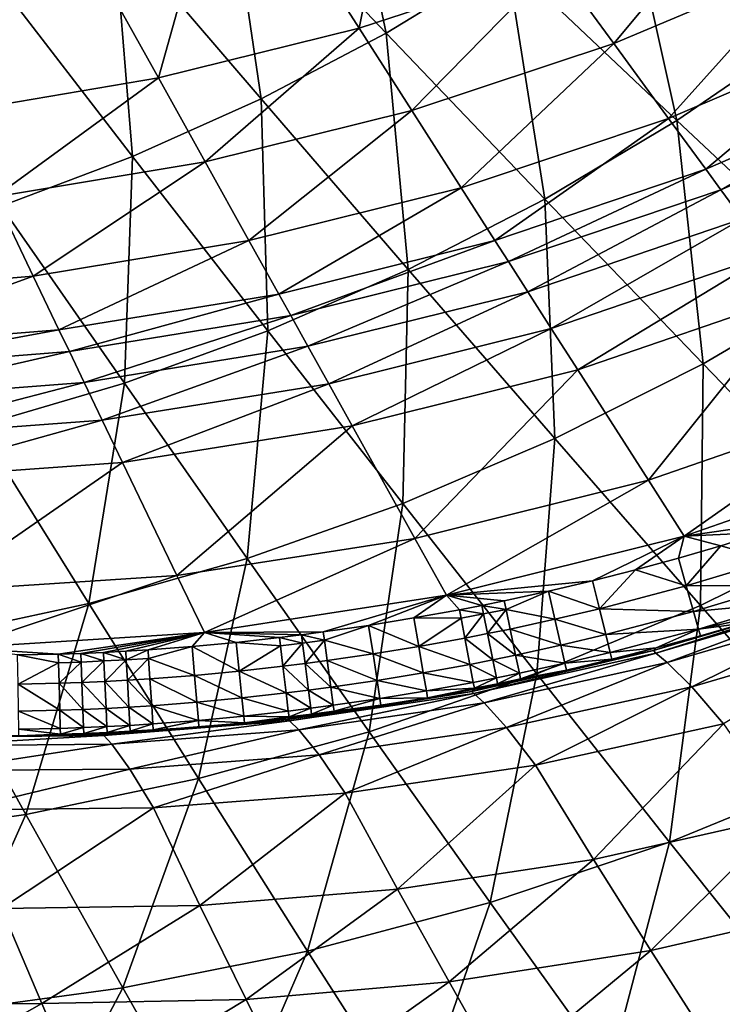
# Model space of a CAD drawing. Extents: x -299 to 299, y -199 to 200.
# Drawn here: x 52 to 78, y -110 to -73 of the extents above; entities that cross this region are included whole.
import ezdxf

# ---------------------------------------------------------------- set-up
doc = ezdxf.new("R2010")
doc.units = 0
doc.layers.get('0').update_dxf_attribs({"linetype": 'CONTINUOUS'})

msp = doc.modelspace()

# ---------------------------------------------------------------- linework, layer by layer
for points in [[(66.503, -63.978, 12.06), (64.562, -73.654, 11.843), (59.75, -66.132, 11.932)], [(66.503, -63.978, 12.06), (71.832, -71.264, 11.969), (64.562, -73.654, 11.843)], [(81.037, -73.844, 36.702), (78.459, -64.842, 34.36), (74.339, -68.109, 34.635)], [(65.556, -73.833, 35.183), (63.725, -65.101, 32.999), (59.668, -67.627, 33.231)], [(65.556, -73.833, 35.183), (70.032, -71.11, 34.91), (63.725, -65.101, 32.999)], [(59.75, -66.132, 11.932), (57.131, -75.493, 11.635), (52.865, -67.831, 11.723)], [(59.75, -66.132, 11.932), (64.562, -73.654, 11.843), (57.131, -75.493, 11.635)], [(60.932, -76.268, 35.45), (59.668, -67.627, 33.231), (55.474, -69.894, 33.459)], [(60.932, -76.268, 35.45), (65.556, -73.833, 35.183), (59.668, -67.627, 33.231)], [(52.865, -67.831, 11.723), (49.585, -76.776, 11.342), (45.886, -69.074, 11.428)], [(52.865, -67.831, 11.723), (57.131, -75.493, 11.635), (49.585, -76.776, 11.342)], [(76.326, -77.068, 37.018), (74.339, -68.109, 34.635), (70.032, -71.11, 34.91)], [(76.326, -77.068, 37.018), (81.037, -73.844, 36.702), (74.339, -68.109, 34.635)], [(78.894, -68.334, 12.018), (73.99, -74.215, 10.475), (71.832, -71.264, 11.969)], [(78.894, -68.334, 12.018), (81.245, -71.153, 10.517), (73.99, -74.215, 10.475)], [(56.176, -78.405, 35.711), (55.474, -69.894, 33.459), (51.158, -71.893, 33.68)], [(56.176, -78.405, 35.711), (60.932, -76.268, 35.45), (55.474, -69.894, 33.459)], [(71.832, -71.264, 11.969), (66.51, -76.7, 10.364), (64.562, -73.654, 11.843)], [(71.434, -79.986, 37.331), (70.032, -71.11, 34.91), (65.556, -73.833, 35.183)], [(71.832, -71.264, 11.969), (73.99, -74.215, 10.475), (66.51, -76.7, 10.364)], [(71.434, -79.986, 37.331), (76.326, -77.068, 37.018), (70.032, -71.11, 34.91)], [(81.245, -71.153, 10.517), (76.019, -76.989, 7.775), (73.99, -74.215, 10.475)], [(81.245, -71.153, 10.517), (83.456, -73.803, 7.807), (76.019, -76.989, 7.775)], [(51.308, -80.237, 35.961), (56.176, -78.405, 35.711), (51.158, -71.893, 33.68)], [(64.562, -73.654, 11.843), (58.858, -78.596, 10.183), (57.131, -75.493, 11.635)], [(64.562, -73.654, 11.843), (66.51, -76.7, 10.364), (58.858, -78.596, 10.183)], [(66.379, -82.587, 37.638), (65.556, -73.833, 35.183), (60.932, -76.268, 35.45)], [(66.379, -82.587, 37.638), (71.434, -79.986, 37.331), (65.556, -73.833, 35.183)], [(83.456, -73.803, 7.807), (77.396, -78.872, 4.12), (76.019, -76.989, 7.775)], [(82.601, -82.968, 39.339), (81.037, -73.844, 36.702), (76.326, -77.068, 37.018)], [(83.456, -73.803, 7.807), (84.957, -75.602, 4.136), (77.396, -78.872, 4.12)], [(73.99, -74.215, 10.475), (68.343, -79.564, 7.694), (66.51, -76.7, 10.364)], [(73.99, -74.215, 10.475), (76.019, -76.989, 7.775), (68.343, -79.564, 7.694)], [(57.131, -75.493, 11.635), (51.083, -79.895, 9.928), (49.585, -76.776, 11.342)], [(57.131, -75.493, 11.635), (58.858, -78.596, 10.183), (51.083, -79.895, 9.928)], [(84.957, -75.602, 4.136), (77.951, -79.631, 2.516), (77.396, -78.872, 4.12)], [(84.957, -75.602, 4.136), (85.562, -76.327, 2.526), (77.951, -79.631, 2.516)], [(61.184, -84.86, 37.937), (60.932, -76.268, 35.45), (56.176, -78.405, 35.711)], [(61.184, -84.86, 37.937), (66.379, -82.587, 37.638), (60.932, -76.268, 35.45)], [(85.562, -76.327, 2.526), (78.741, -80.711, 1.284), (77.951, -79.631, 2.516)], [(66.51, -76.7, 10.364), (60.482, -81.514, 7.56), (58.858, -78.596, 10.183)], [(66.51, -76.7, 10.364), (68.343, -79.564, 7.694), (60.482, -81.514, 7.56)], [(76.019, -76.989, 7.775), (69.586, -81.508, 4.078), (68.343, -79.564, 7.694)], [(76.019, -76.989, 7.775), (77.396, -78.872, 4.12), (69.586, -81.508, 4.078)], [(77.292, -86.078, 39.691), (76.326, -77.068, 37.018), (71.434, -79.986, 37.331)], [(77.292, -86.078, 39.691), (82.601, -82.968, 39.339), (76.326, -77.068, 37.018)], [(58.858, -78.596, 10.183), (52.492, -82.829, 7.372), (51.083, -79.895, 9.928)], [(55.869, -86.797, 38.225), (56.176, -78.405, 35.711), (51.308, -80.237, 35.961)], [(58.858, -78.596, 10.183), (60.482, -81.514, 7.56), (52.492, -82.829, 7.372)], [(55.869, -86.797, 38.225), (61.184, -84.86, 37.937), (56.176, -78.405, 35.711)], [(77.396, -78.872, 4.12), (70.088, -82.291, 2.491), (69.586, -81.508, 4.078)], [(77.396, -78.872, 4.12), (77.951, -79.631, 2.516), (70.088, -82.291, 2.491)], [(68.343, -79.564, 7.694), (61.585, -83.494, 4.009), (60.482, -81.514, 7.56)], [(68.343, -79.564, 7.694), (69.586, -81.508, 4.078), (61.585, -83.494, 4.009)], [(77.951, -79.631, 2.516), (70.801, -83.406, 1.273), (70.088, -82.291, 2.491)], [(77.951, -79.631, 2.516), (78.741, -80.711, 1.284), (70.801, -83.406, 1.273)], [(51.083, -79.895, 9.928), (52.492, -82.829, 7.372), (44.429, -83.503, 7.129)], [(71.809, -88.842, 40.037), (71.434, -79.986, 37.331), (66.379, -82.587, 37.638)], [(71.809, -88.842, 40.037), (77.292, -86.078, 39.691), (71.434, -79.986, 37.331)], [(50.457, -88.39, 38.499), (55.869, -86.797, 38.225), (51.308, -80.237, 35.961)], [(78.741, -80.711, 1.284), (71.673, -84.77, 0.492), (70.801, -83.406, 1.273)], [(78.741, -80.711, 1.284), (79.708, -82.032, 0.495), (71.673, -84.77, 0.492)], [(60.482, -81.514, 7.56), (53.448, -84.819, 3.912), (52.492, -82.829, 7.372)], [(60.482, -81.514, 7.56), (61.585, -83.494, 4.009), (53.448, -84.819, 3.912)], [(69.586, -81.508, 4.078), (62.029, -84.292, 2.451), (61.585, -83.494, 4.009)], [(69.586, -81.508, 4.078), (70.088, -82.291, 2.491), (62.029, -84.292, 2.451)], [(79.708, -82.032, 0.495), (72.653, -86.301, 0.216), (71.673, -84.77, 0.492)], [(79.708, -82.032, 0.495), (80.792, -83.515, 0.216), (72.653, -86.301, 0.216)], [(70.088, -82.291, 2.491), (62.661, -85.428, 1.254), (62.029, -84.292, 2.451)], [(70.088, -82.291, 2.491), (70.801, -83.406, 1.273), (62.661, -85.428, 1.254)], [(66.176, -91.248, 40.373), (66.379, -82.587, 37.638), (61.184, -84.86, 37.937)], [(66.176, -91.248, 40.373), (71.809, -88.842, 40.037), (66.379, -82.587, 37.638)], [(52.492, -82.829, 7.372), (45.237, -85.477, 3.786), (44.429, -83.503, 7.129)], [(52.492, -82.829, 7.372), (53.448, -84.819, 3.912), (45.237, -85.477, 3.786)], [(83.111, -92.101, 42.277), (82.601, -82.968, 39.339), (77.292, -86.078, 39.691)], [(70.801, -83.406, 1.273), (63.435, -86.817, 0.487), (62.661, -85.428, 1.254)], [(70.801, -83.406, 1.273), (71.673, -84.77, 0.492), (63.435, -86.817, 0.487)], [(61.585, -83.494, 4.009), (53.834, -85.621, 2.393), (53.448, -84.819, 3.912)], [(61.585, -83.494, 4.009), (62.029, -84.292, 2.451), (53.834, -85.621, 2.393)], [(80.792, -83.515, 0.216), (75.268, -90.39, 0.216), (72.653, -86.301, 0.216)], [(80.792, -83.515, 0.216), (83.689, -87.475, 0.216), (75.268, -90.39, 0.216)], [(62.029, -84.292, 2.451), (54.382, -86.763, 1.228), (53.834, -85.621, 2.393)], [(62.029, -84.292, 2.451), (62.661, -85.428, 1.254), (54.382, -86.763, 1.228)], [(53.448, -84.819, 3.912), (45.562, -86.273, 2.319), (45.237, -85.477, 3.786)], [(53.448, -84.819, 3.912), (53.834, -85.621, 2.393), (45.562, -86.273, 2.319)], [(60.416, -93.288, 40.697), (61.184, -84.86, 37.937), (55.869, -86.797, 38.225)], [(60.416, -93.288, 40.697), (66.176, -91.248, 40.373), (61.184, -84.86, 37.937)], [(71.673, -84.77, 0.492), (64.303, -88.377, 0.216), (63.435, -86.817, 0.487)], [(71.673, -84.77, 0.492), (72.653, -86.301, 0.216), (64.303, -88.377, 0.216)], [(53.834, -85.621, 2.393), (46.026, -87.405, 1.193), (45.562, -86.273, 2.319)], [(53.834, -85.621, 2.393), (54.382, -86.763, 1.228), (46.026, -87.405, 1.193)], [(62.661, -85.428, 1.254), (55.053, -88.16, 0.48), (54.382, -86.763, 1.228)], [(62.661, -85.428, 1.254), (63.435, -86.817, 0.487), (55.053, -88.16, 0.48)], [(72.653, -86.301, 0.216), (66.621, -92.542, 0.216), (64.303, -88.377, 0.216)], [(72.653, -86.301, 0.216), (75.268, -90.39, 0.216), (66.621, -92.542, 0.216)], [(77.203, -95.025, 42.659), (77.292, -86.078, 39.691), (71.809, -88.842, 40.037)], [(77.203, -95.025, 42.659), (83.111, -92.101, 42.277), (77.292, -86.078, 39.691)], [(54.382, -86.763, 1.228), (46.592, -88.79, 0.471), (46.026, -87.405, 1.193)], [(54.382, -86.763, 1.228), (55.053, -88.16, 0.48), (46.592, -88.79, 0.471)], [(54.552, -94.954, 41.005), (55.869, -86.797, 38.225), (50.457, -88.39, 38.499)], [(54.552, -94.954, 41.005), (60.416, -93.288, 40.697), (55.869, -86.797, 38.225)], [(63.435, -86.817, 0.487), (55.806, -89.728, 0.216), (55.053, -88.16, 0.48)], [(63.435, -86.817, 0.487), (64.303, -88.377, 0.216), (55.806, -89.728, 0.216)], [(83.689, -87.475, 0.216), (76.589, -92.455, 0.216), (75.268, -90.39, 0.216)], [(83.689, -87.475, 0.216), (85.152, -89.475, 0.216), (76.589, -92.455, 0.216)], [(55.053, -88.16, 0.48), (47.228, -90.345, 0.216), (46.592, -88.79, 0.471)], [(55.053, -88.16, 0.48), (55.806, -89.728, 0.216), (47.228, -90.345, 0.216)], [(48.61, -96.238, 41.294), (54.552, -94.954, 41.005), (50.457, -88.39, 38.499)], [(64.303, -88.377, 0.216), (57.817, -93.914, 0.216), (55.806, -89.728, 0.216)], [(64.303, -88.377, 0.216), (66.621, -92.542, 0.216), (57.817, -93.914, 0.216)], [(71.134, -97.562, 43.03), (71.809, -88.842, 40.037), (66.176, -91.248, 40.373)], [(71.134, -97.562, 43.03), (77.203, -95.025, 42.659), (71.809, -88.842, 40.037)], [(81.105, -91.807, 0.216), (76.589, -92.455, 0.216), (85.152, -89.475, 0.216)], [(55.806, -89.728, 0.216), (48.927, -94.498, 0.216), (47.228, -90.345, 0.216)], [(55.806, -89.728, 0.216), (57.817, -93.914, 0.216), (48.927, -94.498, 0.216)], [(75.268, -90.39, 0.216), (67.792, -94.645, 0.216), (66.621, -92.542, 0.216)], [(75.268, -90.39, 0.216), (76.589, -92.455, 0.216), (67.792, -94.645, 0.216)], [(64.931, -99.702, 43.388), (66.176, -91.248, 40.373), (60.416, -93.288, 40.697)], [(64.931, -99.702, 43.388), (71.134, -97.562, 43.03), (66.176, -91.248, 40.373)], [(81.105, -91.807, 0.216), (79.515, -92.329, 0.216), (76.589, -92.455, 0.216)], [(82.551, -101.126, 45.518), (83.111, -92.101, 42.277), (77.203, -95.025, 42.659)], [(66.621, -92.542, 0.216), (58.832, -96.029, 0.216), (57.817, -93.914, 0.216)], [(66.621, -92.542, 0.216), (67.792, -94.645, 0.216), (58.832, -96.029, 0.216)], [(76.589, -92.455, 0.216), (73.2, -94.11, 0.216), (67.792, -94.645, 0.216)], [(73.2, -94.11, 0.216), (76.589, -92.455, 0.216), (74.796, -93.704, 0.216)], [(74.796, -93.704, 0.216), (76.589, -92.455, 0.216), (76.384, -93.27, 0.216)], [(77.953, -92.813, 0.216), (76.384, -93.27, 0.216), (76.589, -92.455, 0.216)], [(77.953, -92.813, 0.216), (76.589, -92.455, 0.216), (79.515, -92.329, 0.216)], [(79.839, -93.344, 0.412), (77.953, -92.813, 0.216), (79.515, -92.329, 0.216)], [(76.673, -94.296, 0.412), (76.384, -93.27, 0.216), (77.953, -92.813, 0.216)], [(76.673, -94.296, 0.412), (77.953, -92.813, 0.216), (79.839, -93.344, 0.412)], [(58.619, -101.437, 43.728), (60.416, -93.288, 40.697), (54.552, -94.954, 41.005)], [(58.619, -101.437, 43.728), (64.931, -99.702, 43.388), (60.416, -93.288, 40.697)], [(76.673, -94.296, 0.412), (74.796, -93.704, 0.216), (76.384, -93.27, 0.216)], [(80.139, -94.284, 1.028), (76.673, -94.296, 0.412), (79.839, -93.344, 0.412)], [(57.817, -93.914, 0.216), (49.785, -96.595, 0.216), (48.927, -94.498, 0.216)], [(57.817, -93.914, 0.216), (58.832, -96.029, 0.216), (49.785, -96.595, 0.216)], [(73.454, -95.146, 0.412), (73.2, -94.11, 0.216), (74.796, -93.704, 0.216)], [(76.673, -94.296, 0.412), (73.454, -95.146, 0.412), (74.796, -93.704, 0.216)], [(73.2, -94.11, 0.216), (71.57, -94.496, 0.216), (67.792, -94.645, 0.216)], [(71.57, -94.496, 0.216), (73.2, -94.11, 0.216), (73.454, -95.146, 0.412)], [(76.942, -95.247, 1.029), (73.454, -95.146, 0.412), (76.673, -94.296, 0.412)], [(80.139, -94.284, 1.028), (76.942, -95.247, 1.029), (76.673, -94.296, 0.412)], [(80.345, -94.931, 1.973), (76.942, -95.247, 1.029), (80.139, -94.284, 1.028)], [(58.832, -96.029, 0.216), (67.792, -94.645, 0.216), (63.235, -96.005, 0.216)], [(63.235, -96.005, 0.216), (67.792, -94.645, 0.216), (64.913, -95.761, 0.216)], [(66.587, -95.489, 0.216), (64.913, -95.761, 0.216), (67.792, -94.645, 0.216)], [(66.587, -95.489, 0.216), (67.792, -94.645, 0.216), (68.276, -95.183, 0.216)], [(69.933, -94.852, 0.216), (67.792, -94.645, 0.216), (71.57, -94.496, 0.216)], [(69.933, -94.852, 0.216), (69.105, -95.021, 0.216), (67.792, -94.645, 0.216)], [(67.792, -94.645, 0.216), (69.105, -95.021, 0.216), (68.276, -95.183, 0.216)], [(69.999, -95.169, 0.234), (69.933, -94.852, 0.216), (71.57, -94.496, 0.216)], [(71.57, -94.496, 0.216), (71.806, -95.536, 0.413), (69.999, -95.169, 0.234)], [(71.57, -94.496, 0.216), (73.454, -95.146, 0.412), (71.806, -95.536, 0.413)], [(82.069, -94.725, 4.436), (75.546, -96.789, 6.536), (75.46, -96.699, 4.402)], [(82.069, -94.725, 4.436), (75.46, -96.699, 4.402), (78.815, -95.68, 3.025)], [(82.069, -94.725, 4.436), (82.167, -94.829, 6.589), (75.546, -96.789, 6.536)], [(52.226, -102.76, 44.047), (54.552, -94.954, 41.005), (48.61, -96.238, 41.294)], [(52.226, -102.76, 44.047), (58.619, -101.437, 43.728), (54.552, -94.954, 41.005)], [(68.276, -95.183, 0.216), (69.105, -95.021, 0.216), (69.168, -95.339, 0.234)], [(69.105, -95.021, 0.216), (69.933, -94.852, 0.216), (69.999, -95.169, 0.234)], [(69.105, -95.021, 0.216), (69.999, -95.169, 0.234), (69.168, -95.339, 0.234)], [(76.051, -103.79, 45.921), (77.203, -95.025, 42.659), (71.134, -97.562, 43.03)], [(73.69, -96.106, 1.031), (71.806, -95.536, 0.413), (73.454, -95.146, 0.412)], [(76.942, -95.247, 1.029), (73.69, -96.106, 1.031), (73.454, -95.146, 0.412)], [(82.167, -94.829, 6.589), (75.965, -97.141, 8.498), (75.546, -96.789, 6.536)], [(82.167, -94.829, 6.589), (82.625, -95.184, 8.556), (75.965, -97.141, 8.498)], [(76.051, -103.79, 45.921), (82.551, -101.126, 45.518), (77.203, -95.025, 42.659)], [(80.345, -94.931, 1.973), (77.126, -95.899, 1.976), (76.942, -95.247, 1.029)], [(77.126, -95.899, 1.976), (80.345, -94.931, 1.973), (80.425, -95.181, 3.023)], [(64.913, -95.761, 0.216), (66.587, -95.489, 0.216), (66.768, -96.543, 0.414)], [(68.276, -95.183, 0.216), (68.337, -95.501, 0.234), (66.587, -95.489, 0.216)], [(66.768, -96.543, 0.414), (66.587, -95.489, 0.216), (68.337, -95.501, 0.234)], [(66.768, -96.543, 0.414), (68.337, -95.501, 0.234), (68.476, -96.233, 0.413)], [(68.276, -95.183, 0.216), (69.168, -95.339, 0.234), (68.337, -95.501, 0.234)], [(69.168, -95.339, 0.234), (68.476, -96.233, 0.413), (68.337, -95.501, 0.234)], [(69.168, -95.339, 0.234), (69.314, -96.069, 0.413), (68.476, -96.233, 0.413)], [(69.999, -95.169, 0.234), (69.314, -96.069, 0.413), (69.168, -95.339, 0.234)], [(69.999, -95.169, 0.234), (70.151, -95.898, 0.413), (69.314, -96.069, 0.413)], [(71.806, -95.536, 0.413), (70.151, -95.898, 0.413), (69.999, -95.169, 0.234)], [(77.126, -95.899, 1.976), (73.69, -96.106, 1.031), (76.942, -95.247, 1.029)], [(82.625, -95.184, 8.556), (76.875, -98.041, 10.076), (75.965, -97.141, 8.498)], [(82.625, -95.184, 8.556), (83.613, -96.067, 10.114), (76.875, -98.041, 10.076)], [(77.126, -95.899, 1.976), (80.425, -95.181, 3.023), (78.815, -95.68, 3.025)], [(63.278, -96.316, 0.233), (63.235, -96.005, 0.216), (64.913, -95.761, 0.216)], [(65.076, -96.819, 0.414), (63.278, -96.316, 0.233), (64.913, -95.761, 0.216)], [(64.913, -95.761, 0.216), (66.768, -96.543, 0.414), (65.076, -96.819, 0.414)], [(72.025, -96.501, 1.032), (70.151, -95.898, 0.413), (71.806, -95.536, 0.413)], [(73.69, -96.106, 1.031), (72.025, -96.501, 1.032), (71.806, -95.536, 0.413)], [(78.815, -95.68, 3.025), (75.46, -96.699, 4.402), (77.197, -96.152, 3.027)], [(77.197, -96.152, 3.027), (77.126, -95.899, 1.976), (78.815, -95.68, 3.025)], [(45.786, -103.685, 44.342), (52.226, -102.76, 44.047), (48.61, -96.238, 41.294)], [(58.832, -96.029, 0.216), (53.422, -96.824, 0.216), (49.785, -96.595, 0.216)], [(58.832, -96.029, 0.216), (54.26, -96.798, 0.216), (53.422, -96.824, 0.216)], [(58.832, -96.029, 0.216), (55.097, -96.763, 0.216), (54.26, -96.798, 0.216)], [(55.921, -96.72, 0.216), (55.097, -96.763, 0.216), (58.832, -96.029, 0.216)], [(56.745, -96.669, 0.216), (55.921, -96.72, 0.216), (58.832, -96.029, 0.216)], [(58.377, -96.545, 0.216), (56.745, -96.669, 0.216), (58.832, -96.029, 0.216)], [(60.006, -96.392, 0.216), (58.377, -96.545, 0.216), (58.832, -96.029, 0.216)], [(62.425, -96.112, 0.216), (58.832, -96.029, 0.216), (63.235, -96.005, 0.216)], [(60.006, -96.392, 0.216), (58.832, -96.029, 0.216), (61.613, -96.212, 0.216)], [(58.832, -96.029, 0.216), (62.425, -96.112, 0.216), (61.613, -96.212, 0.216)], [(61.613, -96.212, 0.216), (61.651, -96.524, 0.233), (60.006, -96.392, 0.216)], [(62.465, -96.423, 0.233), (61.613, -96.212, 0.216), (62.425, -96.112, 0.216)], [(62.465, -96.423, 0.233), (61.651, -96.524, 0.233), (61.613, -96.212, 0.216)], [(62.425, -96.112, 0.216), (63.235, -96.005, 0.216), (63.278, -96.316, 0.233)], [(62.425, -96.112, 0.216), (63.278, -96.316, 0.233), (62.465, -96.423, 0.233)], [(68.661, -97.206, 1.035), (66.768, -96.543, 0.414), (68.476, -96.233, 0.413)], [(69.508, -97.04, 1.034), (68.476, -96.233, 0.413), (69.314, -96.069, 0.413)], [(69.508, -97.04, 1.034), (68.661, -97.206, 1.035), (68.476, -96.233, 0.413)], [(70.353, -96.867, 1.033), (69.314, -96.069, 0.413), (70.151, -95.898, 0.413)], [(70.353, -96.867, 1.033), (69.508, -97.04, 1.034), (69.314, -96.069, 0.413)], [(72.025, -96.501, 1.032), (70.353, -96.867, 1.033), (70.151, -95.898, 0.413)], [(73.852, -96.765, 1.98), (72.025, -96.501, 1.032), (73.69, -96.106, 1.031)], [(77.126, -95.899, 1.976), (73.852, -96.765, 1.98), (73.69, -96.106, 1.031)], [(77.126, -95.899, 1.976), (75.559, -96.599, 3.03), (73.852, -96.765, 1.98)], [(75.559, -96.599, 3.03), (77.197, -96.152, 3.027), (75.46, -96.699, 4.402)], [(75.559, -96.599, 3.03), (77.126, -95.899, 1.976), (77.197, -96.152, 3.027)], [(83.613, -96.067, 10.114), (78.052, -99.41, 11.23), (76.875, -98.041, 10.076)], [(49.785, -96.595, 0.216), (53.422, -96.824, 0.216), (51.918, -96.856, 0.216)], [(56.745, -96.669, 0.216), (58.377, -96.545, 0.216), (56.766, -96.987, 0.233)], [(58.468, -97.616, 0.416), (56.766, -96.987, 0.233), (58.377, -96.545, 0.216)], [(58.377, -96.545, 0.216), (60.006, -96.392, 0.216), (60.116, -97.46, 0.415)], [(58.377, -96.545, 0.216), (60.116, -97.46, 0.415), (58.468, -97.616, 0.416)], [(60.116, -97.46, 0.415), (60.006, -96.392, 0.216), (61.651, -96.524, 0.233)], [(60.116, -97.46, 0.415), (61.651, -96.524, 0.233), (61.741, -97.277, 0.415)], [(62.465, -96.423, 0.233), (61.741, -97.277, 0.415), (61.651, -96.524, 0.233)], [(62.465, -96.423, 0.233), (62.561, -97.175, 0.415), (61.741, -97.277, 0.415)], [(63.278, -96.316, 0.233), (62.561, -97.175, 0.415), (62.465, -96.423, 0.233)], [(63.278, -96.316, 0.233), (63.38, -97.067, 0.414), (62.561, -97.175, 0.415)], [(63.38, -97.067, 0.414), (63.278, -96.316, 0.233), (65.076, -96.819, 0.414)], [(66.936, -97.52, 1.036), (65.076, -96.819, 0.414), (66.768, -96.543, 0.414)], [(68.661, -97.206, 1.035), (66.936, -97.52, 1.036), (66.768, -96.543, 0.414)], [(72.175, -97.162, 1.983), (70.353, -96.867, 1.033), (72.025, -96.501, 1.032)], [(73.852, -96.765, 1.98), (72.175, -97.162, 1.983), (72.025, -96.501, 1.032)], [(75.559, -96.599, 3.03), (73.914, -97.018, 3.033), (73.852, -96.765, 1.98)], [(75.559, -96.599, 3.03), (75.46, -96.699, 4.402), (73.914, -97.018, 3.033)], [(53.422, -96.824, 0.216), (53.432, -97.148, 0.234), (51.918, -96.856, 0.216)], [(53.432, -97.148, 0.234), (51.935, -97.937, 0.418), (51.918, -96.856, 0.216)], [(53.422, -96.824, 0.216), (54.26, -96.798, 0.216), (54.272, -97.121, 0.234)], [(53.422, -96.824, 0.216), (54.272, -97.121, 0.234), (53.432, -97.148, 0.234)], [(55.097, -96.763, 0.216), (55.112, -97.081, 0.233), (54.26, -96.798, 0.216)], [(54.26, -96.798, 0.216), (55.112, -97.081, 0.233), (54.272, -97.121, 0.234)], [(55.097, -96.763, 0.216), (55.921, -96.72, 0.216), (55.939, -97.038, 0.233)], [(55.097, -96.763, 0.216), (55.939, -97.038, 0.233), (55.112, -97.081, 0.233)], [(55.921, -96.72, 0.216), (56.745, -96.669, 0.216), (55.939, -97.038, 0.233)], [(55.939, -97.038, 0.233), (56.745, -96.669, 0.216), (56.766, -96.987, 0.233)], [(65.227, -97.8, 1.038), (63.38, -97.067, 0.414), (65.076, -96.819, 0.414)], [(66.936, -97.52, 1.036), (65.227, -97.8, 1.038), (65.076, -96.819, 0.414)], [(75.46, -96.699, 4.402), (68.808, -98.282, 6.485), (68.733, -98.207, 4.368)], [(75.46, -96.699, 4.402), (68.733, -98.207, 4.368), (72.233, -97.416, 3.036)], [(75.46, -96.699, 4.402), (75.546, -96.789, 6.536), (68.808, -98.282, 6.485)], [(75.546, -96.789, 6.536), (69.188, -98.627, 8.443), (68.808, -98.282, 6.485)], [(75.546, -96.789, 6.536), (75.965, -97.141, 8.498), (69.188, -98.627, 8.443)], [(70.492, -97.53, 1.985), (69.508, -97.04, 1.034), (70.353, -96.867, 1.033)], [(72.175, -97.162, 1.983), (70.492, -97.53, 1.985), (70.353, -96.867, 1.033)], [(72.175, -97.162, 1.983), (73.852, -96.765, 1.98), (73.914, -97.018, 3.033)], [(73.914, -97.018, 3.033), (75.46, -96.699, 4.402), (72.233, -97.416, 3.036)], [(53.453, -97.903, 0.417), (51.935, -97.937, 0.418), (53.432, -97.148, 0.234)], [(54.272, -97.121, 0.234), (53.453, -97.903, 0.417), (53.432, -97.148, 0.234)], [(54.272, -97.121, 0.234), (54.299, -97.875, 0.417), (53.453, -97.903, 0.417)], [(55.112, -97.081, 0.233), (54.299, -97.875, 0.417), (54.272, -97.121, 0.234)], [(55.112, -97.081, 0.233), (55.147, -97.839, 0.417), (54.299, -97.875, 0.417)], [(55.939, -97.038, 0.233), (55.147, -97.839, 0.417), (55.112, -97.081, 0.233)], [(55.939, -97.038, 0.233), (55.982, -97.795, 0.416), (55.147, -97.839, 0.417)], [(55.982, -97.795, 0.416), (55.939, -97.038, 0.233), (56.766, -96.987, 0.233)], [(55.982, -97.795, 0.416), (56.766, -96.987, 0.233), (56.817, -97.743, 0.416)], [(56.766, -96.987, 0.233), (58.468, -97.616, 0.416), (56.817, -97.743, 0.416)], [(61.859, -98.264, 1.041), (60.116, -97.46, 0.415), (61.741, -97.277, 0.415)], [(62.687, -98.16, 1.041), (61.741, -97.277, 0.415), (62.561, -97.175, 0.415)], [(62.687, -98.16, 1.041), (61.859, -98.264, 1.041), (61.741, -97.277, 0.415)], [(63.514, -98.05, 1.04), (62.561, -97.175, 0.415), (63.38, -97.067, 0.414)], [(63.514, -98.05, 1.04), (62.687, -98.16, 1.041), (62.561, -97.175, 0.415)], [(65.227, -97.8, 1.038), (63.514, -98.05, 1.04), (63.38, -97.067, 0.414)], [(68.788, -97.872, 1.988), (66.936, -97.52, 1.036), (68.661, -97.206, 1.035)], [(69.641, -97.705, 1.986), (68.661, -97.206, 1.035), (69.508, -97.04, 1.034)], [(69.641, -97.705, 1.986), (68.788, -97.872, 1.988), (68.661, -97.206, 1.035)], [(75.965, -97.141, 8.498), (70.017, -99.54, 10.039), (69.188, -98.627, 8.443)], [(70.492, -97.53, 1.985), (69.641, -97.705, 1.986), (69.508, -97.04, 1.034)], [(75.965, -97.141, 8.498), (76.875, -98.041, 10.076), (70.017, -99.54, 10.039)], [(70.537, -97.748, 2.718), (70.492, -97.53, 1.985), (72.175, -97.162, 1.983)], [(72.233, -97.416, 3.036), (70.537, -97.748, 2.718), (72.175, -97.162, 1.983)], [(72.175, -97.162, 1.983), (73.914, -97.018, 3.033), (72.233, -97.416, 3.036)], [(58.553, -98.608, 1.045), (56.817, -97.743, 0.416), (58.468, -97.616, 0.416)], [(60.218, -98.449, 1.043), (58.468, -97.616, 0.416), (60.116, -97.46, 0.415)], [(60.218, -98.449, 1.043), (58.553, -98.608, 1.045), (58.468, -97.616, 0.416)], [(61.859, -98.264, 1.041), (60.218, -98.449, 1.043), (60.116, -97.46, 0.415)], [(69.408, -106.027, 46.31), (71.134, -97.562, 43.03), (64.931, -99.702, 43.388)], [(67.051, -98.188, 1.991), (65.227, -97.8, 1.038), (66.936, -97.52, 1.036)], [(68.788, -97.872, 1.988), (67.051, -98.188, 1.991), (66.936, -97.52, 1.036)], [(70.545, -97.784, 3.04), (72.233, -97.416, 3.036), (68.733, -98.207, 4.368)], [(69.641, -97.705, 1.986), (68.829, -98.09, 2.721), (68.788, -97.872, 1.988)], [(69.641, -97.705, 1.986), (69.684, -97.923, 2.72), (68.829, -98.09, 2.721)], [(69.408, -106.027, 46.31), (76.051, -103.79, 45.921), (71.134, -97.562, 43.03)], [(69.684, -97.923, 2.72), (69.641, -97.705, 1.986), (70.492, -97.53, 1.985)], [(69.684, -97.923, 2.72), (70.492, -97.53, 1.985), (70.537, -97.748, 2.718)], [(72.233, -97.416, 3.036), (70.545, -97.784, 3.04), (70.537, -97.748, 2.718)], [(53.48, -98.901, 1.052), (51.935, -97.937, 0.418), (53.453, -97.903, 0.417)], [(53.48, -98.901, 1.052), (51.95, -98.936, 1.054), (51.935, -97.937, 0.418)], [(54.336, -98.872, 1.051), (53.453, -97.903, 0.417), (54.299, -97.875, 0.417)], [(54.336, -98.872, 1.051), (53.48, -98.901, 1.052), (53.453, -97.903, 0.417)], [(55.194, -98.835, 1.05), (54.299, -97.875, 0.417), (55.147, -97.839, 0.417)], [(55.194, -98.835, 1.05), (54.336, -98.872, 1.051), (54.299, -97.875, 0.417)], [(56.039, -98.79, 1.048), (55.147, -97.839, 0.417), (55.982, -97.795, 0.416)], [(56.039, -98.79, 1.048), (55.194, -98.835, 1.05), (55.147, -97.839, 0.417)], [(56.883, -98.737, 1.047), (55.982, -97.795, 0.416), (56.817, -97.743, 0.416)], [(56.883, -98.737, 1.047), (56.039, -98.79, 1.048), (55.982, -97.795, 0.416)], [(58.553, -98.608, 1.045), (56.883, -98.737, 1.047), (56.817, -97.743, 0.416)], [(63.605, -98.721, 1.998), (62.687, -98.16, 1.041), (63.514, -98.05, 1.04)], [(65.33, -98.469, 1.994), (63.514, -98.05, 1.04), (65.227, -97.8, 1.038)], [(65.33, -98.469, 1.994), (63.605, -98.721, 1.998), (63.514, -98.05, 1.04)], [(67.051, -98.188, 1.991), (65.33, -98.469, 1.994), (65.227, -97.8, 1.038)], [(68.829, -98.09, 2.721), (67.051, -98.188, 1.991), (68.788, -97.872, 1.988)], [(69.691, -97.958, 3.042), (70.545, -97.784, 3.04), (68.733, -98.207, 4.368)], [(68.733, -98.207, 4.368), (68.836, -98.125, 3.044), (69.691, -97.958, 3.042)], [(68.829, -98.09, 2.721), (69.684, -97.923, 2.72), (69.691, -97.958, 3.042)], [(68.829, -98.09, 2.721), (69.691, -97.958, 3.042), (68.836, -98.125, 3.044)], [(70.537, -97.748, 2.718), (70.545, -97.784, 3.04), (69.684, -97.923, 2.72)], [(69.684, -97.923, 2.72), (70.545, -97.784, 3.04), (69.691, -97.958, 3.042)], [(76.875, -98.041, 10.076), (71.092, -100.938, 11.218), (70.017, -99.54, 10.039)], [(76.875, -98.041, 10.076), (78.052, -99.41, 11.23), (71.092, -100.938, 11.218)], [(61.94, -98.936, 2.002), (60.218, -98.449, 1.043), (61.859, -98.264, 1.041)], [(62.773, -98.832, 2), (61.859, -98.264, 1.041), (62.687, -98.16, 1.041)], [(62.773, -98.832, 2), (61.94, -98.936, 2.002), (61.859, -98.264, 1.041)], [(68.733, -98.207, 4.368), (61.987, -99.299, 6.437), (61.923, -99.243, 4.337)], [(61.923, -99.243, 4.337), (65.369, -98.722, 3.053), (68.733, -98.207, 4.368)], [(68.733, -98.207, 4.368), (68.808, -98.282, 6.485), (61.987, -99.299, 6.437)], [(68.808, -98.282, 6.485), (62.328, -99.635, 8.39), (61.987, -99.299, 6.437)], [(68.808, -98.282, 6.485), (69.188, -98.627, 8.443), (62.328, -99.635, 8.39)], [(63.605, -98.721, 1.998), (62.773, -98.832, 2), (62.687, -98.16, 1.041)], [(65.33, -98.469, 1.994), (67.051, -98.188, 1.991), (67.094, -98.441, 3.048)], [(65.33, -98.469, 1.994), (67.094, -98.441, 3.048), (65.369, -98.722, 3.053)], [(67.094, -98.441, 3.048), (68.733, -98.207, 4.368), (65.369, -98.722, 3.053)], [(67.051, -98.188, 1.991), (68.829, -98.09, 2.721), (67.094, -98.441, 3.048)], [(68.829, -98.09, 2.721), (68.836, -98.125, 3.044), (67.094, -98.441, 3.048)], [(68.733, -98.207, 4.368), (67.094, -98.441, 3.048), (68.836, -98.125, 3.044)], [(56.077, -99.465, 2.016), (55.194, -98.835, 1.05), (56.039, -98.79, 1.048)], [(56.928, -99.412, 2.014), (56.039, -98.79, 1.048), (56.883, -98.737, 1.047)], [(56.928, -99.412, 2.014), (56.077, -99.465, 2.016), (56.039, -98.79, 1.048)], [(58.61, -99.282, 2.01), (56.883, -98.737, 1.047), (58.553, -98.608, 1.045)], [(58.61, -99.282, 2.01), (56.928, -99.412, 2.014), (56.883, -98.737, 1.047)], [(60.287, -99.122, 2.005), (58.553, -98.608, 1.045), (60.218, -98.449, 1.043)], [(60.287, -99.122, 2.005), (58.61, -99.282, 2.01), (58.553, -98.608, 1.045)], [(61.94, -98.936, 2.002), (60.287, -99.122, 2.005), (60.218, -98.449, 1.043)], [(63.64, -98.973, 3.058), (65.369, -98.722, 3.053), (61.923, -99.243, 4.337)], [(69.188, -98.627, 8.443), (63.076, -100.555, 10.003), (62.328, -99.635, 8.39)], [(63.605, -98.721, 1.998), (62.801, -99.051, 2.747), (62.773, -98.832, 2)], [(63.605, -98.721, 1.998), (63.635, -98.94, 2.745), (62.801, -99.051, 2.747)], [(69.188, -98.627, 8.443), (70.017, -99.54, 10.039), (63.076, -100.555, 10.003)], [(63.635, -98.94, 2.745), (63.605, -98.721, 1.998), (65.33, -98.469, 1.994)], [(65.369, -98.722, 3.053), (63.635, -98.94, 2.745), (65.33, -98.469, 1.994)], [(63.635, -98.94, 2.745), (65.369, -98.722, 3.053), (63.64, -98.973, 3.058)], [(53.499, -99.576, 2.023), (51.95, -98.936, 1.054), (53.48, -98.901, 1.052)], [(53.499, -99.576, 2.023), (51.96, -99.611, 2.028), (51.95, -98.936, 1.054)], [(54.361, -99.547, 2.021), (53.48, -98.901, 1.052), (54.336, -98.872, 1.051)], [(54.361, -99.547, 2.021), (53.499, -99.576, 2.023), (53.48, -98.901, 1.052)], [(55.225, -99.51, 2.018), (54.336, -98.872, 1.051), (55.194, -98.835, 1.05)], [(55.225, -99.51, 2.018), (54.361, -99.547, 2.021), (54.336, -98.872, 1.051)], [(56.077, -99.465, 2.016), (55.225, -99.51, 2.018), (55.194, -98.835, 1.05)], [(58.61, -99.282, 2.01), (60.287, -99.122, 2.005), (60.313, -99.372, 3.068)], [(61.966, -99.155, 2.75), (60.287, -99.122, 2.005), (61.94, -98.936, 2.002)], [(60.313, -99.372, 3.068), (60.287, -99.122, 2.005), (61.966, -99.155, 2.75)], [(61.97, -99.187, 3.063), (60.313, -99.372, 3.068), (61.966, -99.155, 2.75)], [(62.805, -99.083, 3.06), (63.64, -98.973, 3.058), (61.923, -99.243, 4.337)], [(61.923, -99.243, 4.337), (61.97, -99.187, 3.063), (62.805, -99.083, 3.06)], [(62.773, -98.832, 2), (61.966, -99.155, 2.75), (61.94, -98.936, 2.002)], [(62.773, -98.832, 2), (62.801, -99.051, 2.747), (61.966, -99.155, 2.75)], [(61.966, -99.155, 2.75), (62.801, -99.051, 2.747), (62.805, -99.083, 3.06)], [(61.966, -99.155, 2.75), (62.805, -99.083, 3.06), (61.97, -99.187, 3.063)], [(62.801, -99.051, 2.747), (63.635, -98.94, 2.745), (63.64, -98.973, 3.058)], [(62.801, -99.051, 2.747), (63.64, -98.973, 3.058), (62.805, -99.083, 3.06)], [(54.369, -99.762, 2.767), (54.361, -99.547, 2.021), (55.225, -99.51, 2.018)], [(54.369, -99.762, 2.767), (55.225, -99.51, 2.018), (55.235, -99.726, 2.769)], [(61.923, -99.243, 4.337), (55.111, -99.838, 6.391), (55.056, -99.802, 4.307)], [(55.056, -99.802, 4.307), (58.632, -99.531, 3.074), (61.923, -99.243, 4.337)], [(55.056, -99.802, 4.307), (56.944, -99.659, 3.08), (58.632, -99.531, 3.074)], [(61.923, -99.243, 4.337), (61.987, -99.299, 6.437), (55.111, -99.838, 6.391)], [(61.987, -99.299, 6.437), (55.412, -100.16, 8.34), (55.111, -99.838, 6.391)], [(56.077, -99.465, 2.016), (55.235, -99.726, 2.769), (55.225, -99.51, 2.018)], [(56.077, -99.465, 2.016), (56.089, -99.681, 2.766), (55.235, -99.726, 2.769)], [(61.987, -99.299, 6.437), (62.328, -99.635, 8.39), (55.412, -100.16, 8.34)], [(56.928, -99.412, 2.014), (56.089, -99.681, 2.766), (56.077, -99.465, 2.016)], [(56.928, -99.412, 2.014), (56.942, -99.628, 2.763), (56.089, -99.681, 2.766)], [(56.942, -99.628, 2.763), (56.928, -99.412, 2.014), (58.61, -99.282, 2.01)], [(58.632, -99.531, 3.074), (56.942, -99.628, 2.763), (58.61, -99.282, 2.01)], [(58.632, -99.531, 3.074), (56.944, -99.659, 3.08), (56.942, -99.628, 2.763)], [(58.61, -99.282, 2.01), (60.313, -99.372, 3.068), (58.632, -99.531, 3.074)], [(61.923, -99.243, 4.337), (58.632, -99.531, 3.074), (60.313, -99.372, 3.068)], [(60.313, -99.372, 3.068), (61.97, -99.187, 3.063), (61.923, -99.243, 4.337)], [(78.052, -99.41, 11.23), (73.234, -104.427, 12.639), (71.092, -100.938, 11.218)], [(78.052, -99.41, 11.23), (80.398, -102.818, 12.627), (73.234, -104.427, 12.639)], [(55.056, -99.802, 4.307), (48.204, -99.91, 6.349), (48.159, -99.896, 4.28)], [(55.056, -99.802, 4.307), (48.159, -99.896, 4.28), (51.963, -99.854, 3.1)], [(55.056, -99.802, 4.307), (55.111, -99.838, 6.391), (48.204, -99.91, 6.349)], [(55.111, -99.838, 6.391), (48.466, -100.218, 8.294), (48.204, -99.91, 6.349)], [(55.111, -99.838, 6.391), (55.412, -100.16, 8.34), (48.466, -100.218, 8.294)], [(53.505, -99.79, 2.77), (51.96, -99.611, 2.028), (53.499, -99.576, 2.023)], [(51.96, -99.611, 2.028), (53.505, -99.79, 2.77), (51.963, -99.854, 3.1)], [(53.505, -99.79, 2.77), (53.506, -99.821, 3.093), (51.963, -99.854, 3.1)], [(55.056, -99.802, 4.307), (51.963, -99.854, 3.1), (53.506, -99.821, 3.093)], [(54.361, -99.547, 2.021), (53.505, -99.79, 2.77), (53.499, -99.576, 2.023)], [(54.361, -99.547, 2.021), (54.369, -99.762, 2.767), (53.505, -99.79, 2.77)], [(53.505, -99.79, 2.77), (54.369, -99.762, 2.767), (54.37, -99.793, 3.09)], [(53.505, -99.79, 2.77), (54.37, -99.793, 3.09), (53.506, -99.821, 3.093)], [(54.37, -99.793, 3.09), (55.056, -99.802, 4.307), (53.506, -99.821, 3.093)], [(54.37, -99.793, 3.09), (54.369, -99.762, 2.767), (55.235, -99.726, 2.769)], [(55.235, -99.726, 2.769), (55.237, -99.757, 3.086), (54.37, -99.793, 3.09)], [(54.37, -99.793, 3.09), (55.237, -99.757, 3.086), (55.056, -99.802, 4.307)], [(55.056, -99.802, 4.307), (56.091, -99.712, 3.083), (56.944, -99.659, 3.08)], [(55.056, -99.802, 4.307), (55.237, -99.757, 3.086), (56.091, -99.712, 3.083)], [(55.235, -99.726, 2.769), (56.089, -99.681, 2.766), (56.091, -99.712, 3.083)], [(55.235, -99.726, 2.769), (56.091, -99.712, 3.083), (55.237, -99.757, 3.086)], [(62.328, -99.635, 8.39), (56.078, -101.085, 9.97), (55.412, -100.16, 8.34)], [(62.328, -99.635, 8.39), (63.076, -100.555, 10.003), (56.078, -101.085, 9.97)], [(56.089, -99.681, 2.766), (56.942, -99.628, 2.763), (56.944, -99.659, 3.08)], [(56.089, -99.681, 2.766), (56.944, -99.659, 3.08), (56.091, -99.712, 3.083)], [(62.652, -107.829, 46.679), (64.931, -99.702, 43.388), (58.619, -101.437, 43.728)], [(62.652, -107.829, 46.679), (69.408, -106.027, 46.31), (64.931, -99.702, 43.388)], [(70.017, -99.54, 10.039), (64.046, -101.976, 11.207), (63.076, -100.555, 10.003)], [(70.017, -99.54, 10.039), (71.092, -100.938, 11.218), (64.046, -101.976, 11.207)], [(55.412, -100.16, 8.34), (49.05, -101.141, 9.94), (48.466, -100.218, 8.294)], [(55.412, -100.16, 8.34), (56.078, -101.085, 9.97), (49.05, -101.141, 9.94)], [(63.076, -100.555, 10.003), (56.943, -102.523, 11.197), (56.078, -101.085, 9.97)], [(63.076, -100.555, 10.003), (64.046, -101.976, 11.207), (56.943, -102.523, 11.197)], [(71.092, -100.938, 11.218), (65.981, -105.534, 12.651), (64.046, -101.976, 11.207)], [(71.092, -100.938, 11.218), (73.234, -104.427, 12.639), (65.981, -105.534, 12.651)], [(56.078, -101.085, 9.97), (49.808, -102.591, 11.188), (49.05, -101.141, 9.94)], [(56.078, -101.085, 9.97), (56.943, -102.523, 11.197), (49.808, -102.591, 11.188)], [(80.917, -109.875, 49.04), (82.551, -101.126, 45.518), (76.051, -103.79, 45.921)], [(55.811, -109.188, 47.026), (58.619, -101.437, 43.728), (52.226, -102.76, 44.047)], [(55.811, -109.188, 47.026), (62.652, -107.829, 46.679), (58.619, -101.437, 43.728)], [(64.046, -101.976, 11.207), (58.666, -106.135, 12.663), (56.943, -102.523, 11.197)], [(64.046, -101.976, 11.207), (65.981, -105.534, 12.651), (58.666, -106.135, 12.663)], [(48.923, -110.119, 47.346), (52.226, -102.76, 44.047), (45.786, -103.685, 44.342)], [(48.923, -110.119, 47.346), (55.811, -109.188, 47.026), (52.226, -102.76, 44.047)], [(56.943, -102.523, 11.197), (51.32, -106.244, 12.673), (49.808, -102.591, 11.188)], [(56.943, -102.523, 11.197), (58.666, -106.135, 12.663), (51.32, -106.244, 12.673)], [(80.398, -102.818, 12.627), (75.36, -107.797, 14.049), (73.234, -104.427, 12.639)], [(80.398, -102.818, 12.627), (82.727, -106.111, 14.013), (75.36, -107.797, 14.049)], [(73.839, -112.204, 49.453), (76.051, -103.79, 45.921), (69.408, -106.027, 46.31)], [(73.839, -112.204, 49.453), (80.917, -109.875, 49.04), (76.051, -103.79, 45.921)], [(73.234, -104.427, 12.639), (67.9, -108.968, 14.083), (65.981, -105.534, 12.651)], [(73.234, -104.427, 12.639), (75.36, -107.797, 14.049), (67.9, -108.968, 14.083)], [(65.981, -105.534, 12.651), (60.377, -109.62, 14.116), (58.666, -106.135, 12.663)], [(65.981, -105.534, 12.651), (67.9, -108.968, 14.083), (60.377, -109.62, 14.116)], [(66.642, -114.068, 49.847), (69.408, -106.027, 46.31), (62.652, -107.829, 46.679)], [(66.642, -114.068, 49.847), (73.839, -112.204, 49.453), (69.408, -106.027, 46.31)], [(51.32, -106.244, 12.673), (52.819, -109.767, 14.145), (45.26, -109.771, 14.172)], [(58.666, -106.135, 12.663), (52.819, -109.767, 14.145), (51.32, -106.244, 12.673)], [(58.666, -106.135, 12.663), (60.377, -109.62, 14.116), (52.819, -109.767, 14.145)], [(82.727, -106.111, 14.013), (77.491, -111.15, 15.526), (75.36, -107.797, 14.049)], [(82.727, -106.111, 14.013), (85.061, -109.387, 15.464), (77.491, -111.15, 15.526)], [(59.358, -115.459, 50.216), (62.652, -107.829, 46.679), (55.811, -109.188, 47.026)], [(59.358, -115.459, 50.216), (66.642, -114.068, 49.847), (62.652, -107.829, 46.679)], [(75.36, -107.797, 14.049), (69.824, -112.385, 15.585), (67.9, -108.968, 14.083)], [(75.36, -107.797, 14.049), (77.491, -111.15, 15.526), (69.824, -112.385, 15.585)], [(67.9, -108.968, 14.083), (62.092, -113.087, 15.641), (60.377, -109.62, 14.116)], [(67.9, -108.968, 14.083), (69.824, -112.385, 15.585), (62.092, -113.087, 15.641)], [(52.027, -116.393, 50.557), (55.811, -109.188, 47.026), (48.923, -110.119, 47.346)], [(52.027, -116.393, 50.557), (59.358, -115.459, 50.216), (55.811, -109.188, 47.026)], [(60.377, -109.62, 14.116), (54.323, -113.273, 15.692), (52.819, -109.767, 14.145)], [(60.377, -109.62, 14.116), (62.092, -113.087, 15.641), (54.323, -113.273, 15.692)], [(85.061, -109.387, 15.464), (79.617, -114.461, 17.067), (77.491, -111.15, 15.526)], [(52.819, -109.767, 14.145), (46.551, -113.308, 15.739), (45.26, -109.771, 14.172)], [(52.819, -109.767, 14.145), (54.323, -113.273, 15.692), (46.551, -113.308, 15.739)]]:
    msp.add_3dface(points)

doc.saveas('drawing.dxf')
